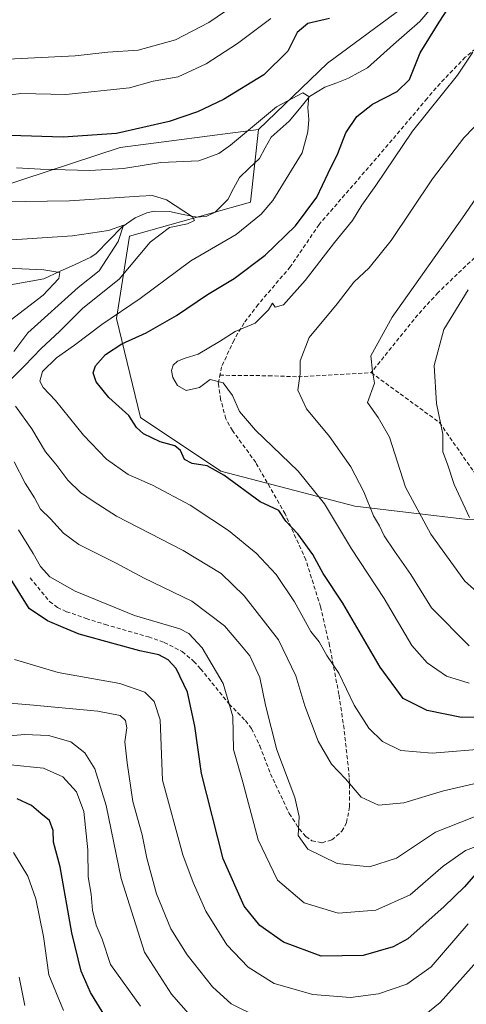
# Model space of a CAD drawing. Units: metres. Extents: x 603080 to 606471, y 4793992 to 4796357.
# Drawn here: x 603498 to 603609, y 4794125 to 4794371 of the extents above; entities that cross this region are included whole.
import ezdxf

# ---------------------------------------------------------------- set-up
doc = ezdxf.new("R2010")
doc.units = ezdxf.units.M
doc.header["$MEASUREMENT"] = 0
doc.linetypes.add('TRAZOSX2', pattern=[1.5, 1, -0.5])
for name, color, linetype, lineweight in [('Arbolado forestal CxS', 92, 'Continuous', 0), ('Corriente natural lineal', 142, 'Continuous', 13), ('Curva de nivel maestra', 36, 'Continuous', 30), ('Curva de nivel normal', 36, 'Continuous', 0), ('Matorral CxS', 135, 'Continuous', 0), ('Senda', 19, 'TRAZOSX2', 0)]:
    doc.layers.add(name, color=color, linetype=linetype, lineweight=lineweight)

# ---------------------------------------------------------------- blocks, each defined once
blk = doc.blocks.new('*U179')
at = {"layer": 'Curva de nivel normal', "color": 36, "linetype": 'Continuous', "lineweight": 0}
blk.add_polyline3d([(603495.98, 4794162.97, 95), (603499.53, 4794157.09, 95), (603501.56, 4794151.43, 95), (603503.48, 4794142, 95), (603504.8, 4794132.44, 95), (603508.48, 4794123.55, 95)], dxfattribs=at)
blk = doc.blocks.new('*U184')
at = {"layer": 'Curva de nivel normal', "color": 36, "linetype": 'Continuous', "lineweight": 0}
for points in [[(603613.85, 4794173.04, 135), (603601.22, 4794168.01, 135), (603591.46, 4794161.51, 135), (603584.73, 4794159.38, 135), (603576.72, 4794160.18, 135), (603569.4, 4794163.79, 135), (603566.94, 4794167.17, 135), (603567.22, 4794171.9, 135), (603566.13, 4794176.64, 135), (603561.69, 4794188.53, 135), (603558.84, 4794199.64, 135), (603557.44, 4794206.58, 135), (603554.94, 4794211.96, 135), (603552.45, 4794214.98, 135), (603548.59, 4794219.46, 135), (603540.49, 4794225.59, 135), (603528.55, 4794231.34, 135), (603521.4, 4794235.16, 135), (603512.29, 4794239.74, 135), (603508.4, 4794242.54, 135), (603505.22, 4794246.12, 135), (603502.73, 4794248.55, 135), (603501.18, 4794251.36, 135), (603498.88, 4794254.97, 135), (603496.12, 4794260.33, 135)], [(603496.08, 4794287.86, 135), (603499.55, 4794292.49, 135), (603512.09, 4794303.79, 135), (603517.31, 4794307.94, 135), (603522.1, 4794315.23, 135), (603523.4, 4794319.28, 135), (603519.7, 4794318.02, 135), (603510.7, 4794316.67, 135), (603493.03, 4794315.53, 135)]]:
    blk.add_polyline3d(points, dxfattribs=at)
blk = doc.blocks.new('*U189')
at = {"layer": 'Curva de nivel normal', "color": 36, "linetype": 'Continuous', "lineweight": 0}
blk.add_polyline3d([(603497.39, 4794131.89, 90), (603498.82, 4794124.82, 90)], dxfattribs=at)
blk = doc.blocks.new('*U191')
at = {"layer": 'Curva de nivel normal', "color": 36, "linetype": 'Continuous', "lineweight": 0}
for points in [[(603609.65, 4794214.51, 160), (603600.24, 4794223.94, 160), (603595.06, 4794232.22, 160), (603590.98, 4794238.09, 160), (603588.45, 4794241.89, 160), (603587.23, 4794244.36, 160), (603585.75, 4794246.85, 160), (603583.31, 4794252.86, 160), (603580.11, 4794259.05, 160), (603574.77, 4794266.66, 160), (603569.01, 4794273.54, 160), (603566.86, 4794278.2, 160), (603567.48, 4794282.23, 160), (603567.44, 4794285.49, 160), (603569.74, 4794291.3, 160), (603576.67, 4794299.71, 160), (603580.87, 4794305.11, 160), (603584.7, 4794308.65, 160), (603590.15, 4794315.53, 160), (603600.5, 4794330.87, 160), (603608.27, 4794341.11, 160), (603613.2, 4794346.12, 160)], [(603553.03, 4794375.57, 160), (603544.7, 4794369.8, 160), (603536.37, 4794365.51, 160), (603527.06, 4794362.94, 160), (603519.47, 4794362.44, 160), (603511.39, 4794361.51, 160), (603492.85, 4794360.61, 160)]]:
    blk.add_polyline3d(points, dxfattribs=at)
blk = doc.blocks.new('*U202')
at = {"layer": 'Curva de nivel normal', "color": 36, "linetype": 'Continuous', "lineweight": 0}
for points in [[(603490.62, 4794308.77, 130), (603503.55, 4794308.16, 130), (603507.49, 4794307.5, 130), (603507.3, 4794306.06, 130), (603503.38, 4794301.9, 130), (603494.06, 4794294.74, 130)], [(603497.21, 4794243.4, 130), (603500.91, 4794237.48, 130), (603502.69, 4794234.27, 130), (603505.05, 4794231.7, 130), (603511.34, 4794228.08, 130), (603526.11, 4794222.06, 130), (603537.46, 4794218.71, 130), (603539.68, 4794217.56, 130), (603543.06, 4794213.94, 130), (603548.25, 4794205.08, 130), (603550.7, 4794196.88, 130), (603550.84, 4794188.66, 130), (603553.18, 4794180.5, 130), (603556.96, 4794166.11, 130), (603561.82, 4794156.03, 130), (603568.43, 4794150.41, 130), (603576.93, 4794147.86, 130), (603586.37, 4794148.61, 130), (603594.89, 4794152.42, 130), (603603.14, 4794159.55, 130), (603608.74, 4794163.42, 130), (603614.43, 4794165.58, 130)]]:
    blk.add_polyline3d(points, dxfattribs=at)
blk = doc.blocks.new('*U217')
at = {"layer": 'Curva de nivel normal', "color": 36, "linetype": 'Continuous', "lineweight": 0}
blk.add_polyline3d([(603609.36, 4794303.17, 170), (603603.3, 4794293.34, 170), (603600.88, 4794284.33, 170), (603601.44, 4794274.9, 170), (603603.07, 4794267.23, 170), (603603.09, 4794262.81, 170), (603604.24, 4794259.78, 170), (603605.87, 4794254.69, 170), (603609.72, 4794246.44, 170)], dxfattribs=at)
blk = doc.blocks.new('*U242')
at = {"layer": 'Curva de nivel maestra', "color": 36, "linetype": 'Continuous', "lineweight": 30}
blk.add_polyline3d([(603611.75, 4794158.19, 125), (603608.47, 4794154.38, 125), (603603.38, 4794149.48, 125), (603594.32, 4794141.43, 125), (603590.66, 4794139.48, 125), (603583.17, 4794137.3, 125), (603572.72, 4794137.16, 125), (603563.34, 4794140.58, 125), (603557.4, 4794144.74, 125), (603553.52, 4794149.61, 125), (603548.24, 4794161.42, 125), (603542.83, 4794182.64, 125), (603541.16, 4794194.42, 125), (603539.39, 4794202.9, 125), (603536.57, 4794208.78, 125), (603534.56, 4794210.98, 125), (603532.2, 4794212.26, 125), (603527.46, 4794213.22, 125), (603521.44, 4794214.89, 125), (603512.38, 4794217.37, 125), (603508.34, 4794219.04, 125), (603504.41, 4794220.7, 125), (603499.89, 4794223.76, 125), (603494.78, 4794231.94, 125)], dxfattribs=at)

msp = doc.modelspace()

# ---------------------------------------------------------------- linework, layer by layer
at = {"layer": 'Arbolado forestal CxS', "color": 92, "linetype": 'Continuous', "lineweight": 0}
for points in [[(603473.61, 4794762.1, 307.11), (603427.36, 4794625.46, 247.21), (603426.41, 4794622.26, 246.23), (603415.28, 4794619.19, 239.21), (603392.02, 4794554.68, 221.02), (603364.26, 4794485.67, 221.34), (603397.43, 4794464.45, 231.09), (603407.77, 4794452.66, 223.36), (603398.77, 4794433.16, 216.41), (603384.52, 4794415.91, 211.29), (603377.02, 4794400.9, 205.28), (603350.01, 4794371.65, 196.51), (603356.01, 4794341.64, 184.26), (603362.01, 4794322.89, 173.43), (603371.02, 4794308.64, 163.19), (603391.27, 4794308.64, 150.11), (603417.53, 4794324.39, 143.72), (603443.78, 4794326.64, 139.73), (603463.28, 4794326.64, 140.44), (603485.79, 4794326.64, 139), (603522.55, 4794338.64, 145.49), (603557.05, 4794343.15, 143.5)], [(603751.42, 4794571.22, 201.36), (603739.81, 4794552.88, 198.85), (603725.76, 4794537.59, 195.01), (603707.08, 4794535.93, 185.55), (603680.05, 4794516.27, 173.61), (603677.08, 4794498.43, 171.59), (603676.33, 4794475.92, 167.21), (603653.07, 4794448.92, 164.19), (603636.57, 4794422.66, 159.17), (603619.32, 4794394.16, 152.27), (603594.56, 4794374.65, 148.87), (603574.31, 4794359.65, 146.27), (603557.05, 4794343.15, 143.5)], [(603751.42, 4794571.22, 201.36), (603739.81, 4794552.88, 198.85), (603725.76, 4794537.59, 195.01), (603707.08, 4794535.93, 185.55), (603680.05, 4794516.27, 173.61), (603677.08, 4794498.43, 171.59), (603676.33, 4794475.92, 167.21), (603653.07, 4794448.92, 164.19), (603636.57, 4794422.66, 159.17), (603619.32, 4794394.16, 152.27), (603594.56, 4794374.65, 148.87), (603574.31, 4794359.65, 146.27), (603557.05, 4794343.15, 143.5)], [(603756.12, 4794398.26, 197.8), (603754.29, 4794360.95, 197.48), (603746.95, 4794348.11, 201.25), (603739, 4794338.93, 204.31), (603737.78, 4794314.47, 198.2), (603729.83, 4794271.66, 203.18), (603720.65, 4794258.21, 204.62), (603713.92, 4794253.32, 206.68), (603688.28, 4794243.56, 195.96), (603667.4, 4794233.37, 186.95), (603665.6, 4794231.91, 185.54), (603665.6, 4794231.91, 185.54), (603658.7, 4794239.92, 186.12), (603640.65, 4794244.6, 179.69), (603609.22, 4794245.94, 169.54), (603581.14, 4794249.28, 158.24), (603547.71, 4794257.97, 149.01), (603527.65, 4794271.34, 150.34), (603521.63, 4794296.08, 148.85), (603524.94, 4794316.57, 139.71), (603555.07, 4794325.01, 145.47), (603557.05, 4794343.15, 143.5), (603574.31, 4794359.65, 146.27), (603594.56, 4794374.65, 148.87)], [(603594.56, 4794374.65, 148.87), (603574.31, 4794359.65, 146.27), (603557.05, 4794343.15, 143.5), (603522.55, 4794338.64, 145.49), (603485.79, 4794326.64, 139), (603463.28, 4794326.64, 140.44), (603443.78, 4794326.64, 139.73), (603417.53, 4794324.39, 143.72), (603391.27, 4794308.64, 150.11), (603371.02, 4794308.64, 163.19), (603371.02, 4794308.64, 163.19), (603362.01, 4794322.89, 173.43), (603356.01, 4794341.64, 184.26), (603350.01, 4794371.65, 196.51)], [(603557.05, 4794343.15, 143.5), (603555.07, 4794325.01, 145.47), (603524.94, 4794316.57, 139.71), (603521.63, 4794296.08, 148.85), (603527.65, 4794271.34, 150.34), (603547.71, 4794257.97, 149.01), (603581.14, 4794249.28, 158.24), (603609.22, 4794245.94, 169.54), (603640.65, 4794244.6, 179.69), (603658.7, 4794239.92, 186.12), (603665.6, 4794231.91, 185.54)]]:
    msp.add_polyline3d(points, dxfattribs=at)
at = {"layer": 'Corriente natural lineal', "color": 142, "linetype": 'Continuous', "lineweight": 13}
msp.add_polyline3d([(603600.19, 4794373.47, 148.88), (603597.31, 4794370.11, 148.67), (603594.05, 4794367.22, 148.56), (603590.78, 4794364.33, 148.2), (603587.52, 4794361.44, 147.65), (603584.26, 4794358.55, 146.72), (603581.91, 4794357.24, 146.59), (603579.56, 4794355.92, 146.42), (603576.59, 4794354.82, 146.06), (603573.63, 4794353.71, 145.54), (603569.83, 4794351.42, 145.19), (603567.29, 4794348.34, 144.66), (603564.74, 4794345.26, 144.11), (603562.49, 4794343.25, 143.58), (603560.24, 4794341.23, 143.49), (603558.77, 4794338.57, 143.05), (603557.29, 4794335.9, 142.82), (603554.79, 4794333.54, 142.67), (603552.3, 4794331.17, 142.26), (603550.84, 4794328.43, 141.57), (603549.39, 4794325.69, 141.32), (603546.24, 4794322.57, 140.8), (603544.16, 4794321.55, 140.63), (603541.74, 4794321.27, 140.3), (603538.32, 4794322, 139.9), (603534.9, 4794322.72, 139.15), (603531.08, 4794322.77, 138.16), (603529.25, 4794322.42, 137.97), (603526.29, 4794321.12, 137.44), (603523.04, 4794318.92, 135.9), (603519.83, 4794315.59, 134.71), (603516.62, 4794312.27, 132.79), (603515.28, 4794311.34, 132.71), (603511.38, 4794309.54, 131.47), (603507.47, 4794307.75, 130.75), (603503.56, 4794305.95, 129.3), (603499.41, 4794305.17, 127.59), (603495.25, 4794304.4, 125.74)], dxfattribs=at)
at = {"layer": 'Curva de nivel maestra', "color": 36, "linetype": 'Continuous', "lineweight": 30}
for points in [[(603615.78, 4794196.66, 150), (603607.7, 4794196.58, 150), (603599.13, 4794198.33, 150), (603593.15, 4794201.36, 150), (603587.42, 4794209.18, 150), (603578.07, 4794225.11, 150), (603573.24, 4794232.51, 150), (603570.62, 4794237.2, 150), (603566.89, 4794242.4, 150), (603563.91, 4794245.54, 150), (603562.19, 4794248.16, 150), (603557.46, 4794250.33, 150), (603548.39, 4794256.97, 150), (603544.24, 4794259.34, 150), (603540.53, 4794259.9, 150), (603538.66, 4794260.94, 150), (603537.64, 4794263.15, 150), (603536.19, 4794264.32, 150), (603532.53, 4794265.34, 150), (603528.36, 4794267.3, 150), (603526.66, 4794268.87, 150), (603524.72, 4794271.84, 150), (603519.76, 4794276.39, 150), (603516.56, 4794280.24, 150), (603515.82, 4794282.47, 150), (603516.46, 4794284.27, 150), (603518.93, 4794287.11, 150), (603523.03, 4794289.76, 150), (603529.02, 4794292.44, 150), (603536.65, 4794296.8, 150), (603544.36, 4794301.99, 150), (603551.03, 4794305.98, 150), (603558.7, 4794311.86, 150), (603566.28, 4794319.14, 150), (603571.64, 4794326.33, 150), (603574.47, 4794332.29, 150), (603576.9, 4794337.15, 150), (603578.89, 4794342.29, 150), (603581.63, 4794346.36, 150), (603585.52, 4794349.49, 150), (603591.7, 4794352.65, 150), (603594.72, 4794355.58, 150), (603597.37, 4794362.28, 150), (603602.14, 4794369.92, 150), (603607.67, 4794378.56, 150)], [(603574.78, 4794370.78, 150), (603569.37, 4794369.56, 150), (603566.71, 4794367.37, 150), (603564.41, 4794362.69, 150), (603558.38, 4794356.78, 150), (603548.36, 4794350.59, 150), (603541.84, 4794347.58, 150), (603534.81, 4794345.17, 150), (603521.66, 4794342.18, 150), (603508.38, 4794341.24, 150), (603495.16, 4794341.69, 150)], [(603518.97, 4794121.85, 100), (603515.16, 4794128.04, 100), (603512.81, 4794133.36, 100), (603510.5, 4794142.93, 100), (603507.63, 4794159.38, 100), (603505.97, 4794165.5, 100), (603505.85, 4794168.47, 100), (603504.93, 4794170.91, 100), (603502.79, 4794172.68, 100), (603500.48, 4794174.69, 100), (603496.86, 4794176.34, 100)]]:
    msp.add_polyline3d(points, dxfattribs=at)
at = {"layer": 'Curva de nivel normal', "color": 36, "linetype": 'Continuous', "lineweight": 0}
for points in [[(603560.15, 4794370.84, 155), (603551.81, 4794364.61, 155), (603544.03, 4794359.53, 155), (603537.03, 4794356.28, 155), (603530.81, 4794355.16, 155), (603524.88, 4794353.57, 155), (603509.02, 4794351.9, 155), (603497.83, 4794352.1, 155), (603482.48, 4794350.03, 155)], [(603609.62, 4794205.16, 155), (603604, 4794206.92, 155), (603599.11, 4794210.21, 155), (603595.31, 4794214.57, 155), (603588.41, 4794226.24, 155), (603580.29, 4794238.63, 155), (603573.51, 4794249.85, 155), (603567.01, 4794257.98, 155), (603556.3, 4794268.26, 155), (603552.33, 4794272.91, 155), (603550.6, 4794276.9, 155), (603548.25, 4794280.05, 155), (603545, 4794280.88, 155), (603542.37, 4794278.86, 155), (603539.03, 4794278.1, 155), (603536.85, 4794279.36, 155), (603535.71, 4794281.36, 155), (603535.35, 4794283.06, 155), (603535.76, 4794284.45, 155), (603536.86, 4794285.38, 155), (603538.82, 4794286.2, 155), (603542.06, 4794287.2, 155), (603547.35, 4794290.3, 155), (603551.25, 4794292.8, 155), (603556.26, 4794294.89, 155), (603559.59, 4794298.21, 155), (603560.6, 4794299.89, 155), (603561.23, 4794298.87, 155), (603563.34, 4794299.47, 155), (603568.74, 4794305.48, 155), (603576.01, 4794315.01, 155), (603580.56, 4794320.51, 155), (603582.81, 4794324.29, 155), (603586.31, 4794329.17, 155), (603595.51, 4794342.74, 155), (603606.71, 4794356.69, 155), (603610.56, 4794362.43, 155)], [(603496.7, 4794333.61, 145), (603502.7, 4794333.28, 145), (603515.03, 4794332.95, 145), (603523.37, 4794333.46, 145), (603532.75, 4794334.92, 145), (603542.22, 4794335.38, 145), (603547.19, 4794337.18, 145), (603550.12, 4794339.27, 145), (603561.59, 4794348.77, 145), (603568.13, 4794352.28, 145), (603569.6, 4794351.38, 145), (603569.41, 4794348.61, 145), (603569.62, 4794345.65, 145), (603569.36, 4794342.54, 145), (603567.94, 4794337.33, 145), (603560.69, 4794325.48, 145), (603557.75, 4794322.07, 145), (603551.51, 4794317.01, 145), (603540.24, 4794310.46, 145), (603527.53, 4794301.02, 145), (603518.02, 4794294.52, 145), (603511.2, 4794289.43, 145), (603506.67, 4794286.28, 145), (603503.19, 4794282.86, 145), (603502.54, 4794280.44, 145), (603503.34, 4794278.88, 145), (603506.41, 4794275.61, 145), (603513.4, 4794266.94, 145), (603519.13, 4794261, 145), (603524.6, 4794257.14, 145), (603530.6, 4794254.48, 145), (603540, 4794249.54, 145), (603545.45, 4794245.92, 145), (603549.62, 4794243.24, 145), (603556.51, 4794237.53, 145), (603561.48, 4794232.21, 145), (603566.02, 4794225.44, 145), (603570.17, 4794218.04, 145), (603572.25, 4794215.45, 145), (603574.15, 4794212.02, 145), (603577.1, 4794207.64, 145), (603580.96, 4794199.66, 145), (603584.59, 4794193.94, 145), (603587.98, 4794190.66, 145), (603592.6, 4794188.41, 145), (603600.43, 4794187.74, 145), (603614.59, 4794188.91, 145)], [(603617.65, 4794335.3, 165), (603608, 4794321.11, 165), (603590.38, 4794296.41, 165), (603585.13, 4794286.76, 165), (603585.54, 4794282.9, 165), (603586.04, 4794279.93, 165), (603584.29, 4794275.11, 165), (603586.94, 4794271.35, 165), (603589.74, 4794266.45, 165), (603593.74, 4794253.99, 165), (603600.06, 4794242.26, 165), (603608.55, 4794230.61, 165), (603618.61, 4794221.69, 165)], [(603493.29, 4794325.15, 140), (603509.94, 4794325.35, 140), (603527.37, 4794326.56, 140), (603530.6, 4794326.69, 140), (603534.14, 4794325.66, 140), (603540.59, 4794321.39, 140), (603541.08, 4794320.46, 140), (603539.35, 4794319.61, 140), (603534.86, 4794318.71, 140), (603530.03, 4794315.07, 140), (603522.3, 4794305.86, 140), (603513.26, 4794298.64, 140), (603507.55, 4794292.93, 140), (603502.84, 4794288.58, 140), (603498.7, 4794284.26, 140), (603495.28, 4794280.86, 140)], [(603496.47, 4794274.16, 140), (603500.52, 4794268.51, 140), (603503.94, 4794262.81, 140), (603506.56, 4794259.77, 140), (603509.56, 4794255.77, 140), (603512.67, 4794252.65, 140), (603515.84, 4794250.5, 140), (603521.7, 4794246.8, 140), (603538.26, 4794238.27, 140), (603547.78, 4794232.5, 140), (603553.48, 4794226.96, 140), (603562.06, 4794216, 140), (603566.42, 4794206.96, 140), (603568.66, 4794199.53, 140), (603571.94, 4794190.72, 140), (603575.27, 4794184.99, 140), (603578.79, 4794181.3, 140), (603582.7, 4794176.79, 140), (603587.03, 4794174.76, 140), (603593.32, 4794175.3, 140), (603603.19, 4794178.33, 140), (603616.15, 4794181.28, 140)], [(603609.38, 4794145.2, 120), (603600.14, 4794134.49, 120), (603594.06, 4794130.15, 120), (603587.02, 4794127.71, 120), (603579.99, 4794126.79, 120), (603570.61, 4794127.61, 120), (603561, 4794130.32, 120), (603554.48, 4794134.36, 120), (603549.19, 4794139.94, 120), (603543.91, 4794148.32, 120), (603540.75, 4794155.5, 120), (603538.2, 4794162.4, 120), (603533.13, 4794181, 120), (603532.59, 4794196.01, 120), (603531.08, 4794200.62, 120), (603528.74, 4794202.94, 120), (603522.53, 4794205.07, 120), (603507.13, 4794207.82, 120), (603496.24, 4794211.07, 120)], [(603492.02, 4794200.41, 115), (603500.03, 4794199.8, 115), (603517.03, 4794198.15, 115), (603522.58, 4794197.09, 115), (603523.88, 4794195.85, 115), (603524.26, 4794194.02, 115), (603523.71, 4794190.54, 115), (603524.36, 4794185.35, 115), (603525.75, 4794175.7, 115), (603528.08, 4794167.35, 115), (603529.21, 4794161.57, 115), (603531.65, 4794152.68, 115), (603535.22, 4794143.96, 115), (603539.25, 4794137.46, 115), (603545.62, 4794129.5, 115), (603550.22, 4794125.28, 115), (603556.84, 4794122.02, 115)], [(603542.06, 4794120.09, 110), (603535.39, 4794127.62, 110), (603528.62, 4794138.14, 110), (603522.85, 4794156.47, 110), (603519.1, 4794174.71, 110), (603516.29, 4794183.82, 110), (603513.76, 4794187.76, 110), (603510.24, 4794190.57, 110), (603504.7, 4794192.14, 110), (603498.71, 4794192.38, 110), (603492.27, 4794191.83, 110)], [(603527.64, 4794124.64, 105), (603520.2, 4794135.08, 105), (603518.11, 4794141.36, 105), (603516.58, 4794144.82, 105), (603515.7, 4794148.57, 105), (603515.34, 4794152.57, 105), (603514.59, 4794156.91, 105), (603514.48, 4794163.6, 105), (603513.54, 4794173.14, 105), (603511.72, 4794178.1, 105), (603508.28, 4794181.82, 105), (603503.48, 4794184.02, 105), (603495.24, 4794184.8, 105)], [(603596.62, 4794120.94, 115), (603602.42, 4794125.6, 115), (603612.92, 4794137.36, 115), (603617.92, 4794143.94, 115), (603621.55, 4794146.2, 115), (603629.59, 4794147.27, 115), (603637.86, 4794147.28, 115), (603642.4, 4794146.6, 115), (603645.82, 4794144.74, 115), (603652.48, 4794140.3, 115), (603657.14, 4794139.52, 115), (603661.95, 4794140.72, 115), (603665.1, 4794139.37, 115), (603670.46, 4794133.08, 115), (603675.19, 4794126.78, 115), (603678.92, 4794123.12, 115)]]:
    msp.add_polyline3d(points, dxfattribs=at)
at = {"layer": 'Matorral CxS', "color": 135, "linetype": 'Continuous', "lineweight": 0}
for points in [[(603473.61, 4794762.1, 307.11), (603427.36, 4794625.46, 247.21), (603426.41, 4794622.26, 246.23), (603415.28, 4794619.19, 239.21), (603392.02, 4794554.68, 221.02), (603364.26, 4794485.67, 221.34), (603397.43, 4794464.45, 231.09), (603407.77, 4794452.66, 223.36), (603398.77, 4794433.16, 216.41), (603384.52, 4794415.91, 211.29), (603377.02, 4794400.9, 205.28), (603350.01, 4794371.65, 196.51), (603356.01, 4794341.64, 184.26), (603362.01, 4794322.89, 173.43), (603371.02, 4794308.64, 163.19), (603391.27, 4794308.64, 150.11), (603417.53, 4794324.39, 143.72), (603443.78, 4794326.64, 139.73), (603463.28, 4794326.64, 140.44), (603485.79, 4794326.64, 139), (603522.55, 4794338.64, 145.49), (603557.05, 4794343.15, 143.5)], [(603485.79, 4794326.64, 139), (603522.55, 4794338.64, 145.49), (603557.05, 4794343.15, 143.5), (603555.07, 4794325.01, 145.47), (603524.94, 4794316.57, 139.71), (603521.63, 4794296.08, 148.85), (603527.65, 4794271.34, 150.34), (603547.71, 4794257.97, 149.01), (603581.14, 4794249.28, 158.24), (603609.22, 4794245.94, 169.54), (603640.65, 4794244.6, 179.69), (603658.7, 4794239.92, 186.12), (603665.6, 4794231.91, 185.54), (603647.65, 4794217.39, 168.01), (603638.18, 4794202.28, 153.91), (603631.77, 4794182.48, 138.25), (603632.97, 4794124.89, 94.52), (603608.58, 4794122.82, 106.27), (603531.91, 4794104.56, 98.41), (603495.41, 4794084.48, 72.55)], [(603557.05, 4794343.15, 143.5), (603555.07, 4794325.01, 145.47), (603524.94, 4794316.57, 139.71), (603521.63, 4794296.08, 148.85), (603527.65, 4794271.34, 150.34), (603547.71, 4794257.97, 149.01), (603581.14, 4794249.28, 158.24), (603609.22, 4794245.94, 169.54), (603640.65, 4794244.6, 179.69), (603658.7, 4794239.92, 186.12), (603665.6, 4794231.91, 185.54)]]:
    msp.add_polyline3d(points, dxfattribs=at)
at = {"layer": 'Senda', "color": 19, "linetype": 'TRAZOSX2', "lineweight": 0}
for points in [[(603624.02, 4794373.72), (603608.66, 4794361.16), (603602.37, 4794354.66), (603599.11, 4794350.87), (603589.42, 4794339.39), (603572.19, 4794319.48), (603565.01, 4794308.94), (603557, 4794299.55), (603553.48, 4794294.94), (603550.97, 4794290.68), (603547.86, 4794284.02), (603547.44, 4794281.91)], [(603676.22, 4794370.35), (603664.23, 4794362.13), (603660.37, 4794359), (603646.37, 4794344.68), (603617.53, 4794317.37), (603606.64, 4794307.12), (603601.87, 4794302.49), (603596.82, 4794296.99), (603585.18, 4794282.55)], [(603585.18, 4794282.55), (603602.24, 4794270.11), (603610.71, 4794257.94), (603628.27, 4794245.7), (603630.29, 4794243.65), (603636.96, 4794242.52), (603636.25, 4794244.92), (603635.02, 4794259.91), (603635.26, 4794262.38), (603636.01, 4794264.85), (603637.4, 4794267.64), (603640.11, 4794271.77), (603643.21, 4794275.47), (603660.45, 4794292.61), (603678.04, 4794310.6), (603685.43, 4794317.17), (603693.27, 4794323.22), (603709.12, 4794334.03), (603721.8, 4794341.81), (603729.58, 4794346.39), (603734.11, 4794348.42), (603748.05, 4794353.43)], [(603500.1, 4794231.42), (603504.97, 4794225.53), (603506.91, 4794224.05), (603509.16, 4794222.98), (603514.06, 4794221.28), (603518.82, 4794219.79), (603529.63, 4794216.69), (603533.54, 4794215.33), (603538.02, 4794213.02), (603540.97, 4794210.6), (603542.65, 4794208.77), (603549.75, 4794199.97), (603553.84, 4794195.82), (603555.35, 4794193.84), (603557.4, 4794189.53), (603560.06, 4794182.59), (603564.75, 4794172.68), (603567.22, 4794168.84), (603568.86, 4794166.94), (603570.4, 4794165.88), (603572.95, 4794165.39), (603575.34, 4794166.08), (603577.89, 4794168.24), (603579.05, 4794170.43), (603579.78, 4794174.38), (603579.73, 4794181.75), (603578.42, 4794193.75), (603577.13, 4794202.34), (603574.81, 4794214.53), (603572.56, 4794224.21), (603568.88, 4794235.87), (603563.71, 4794247.35), (603556.41, 4794260.15), (603550.58, 4794268.1), (603548.94, 4794271.05), (603547.63, 4794275.88), (603547.05, 4794279.91), (603547.44, 4794281.91)], [(603547.44, 4794281.91), (603559.56, 4794281.78), (603566.97, 4794281.52), (603585.18, 4794282.55)]]:
    msp.add_lwpolyline(points, dxfattribs=at)

# ---------------------------------------------------------------- block references
at = {"layer": 'Curva de nivel maestra', "color": 36, "linetype": 'Continuous', "lineweight": 30}
msp.add_blockref('*U242', (0, 0), dxfattribs=at)
at = {"layer": 'Curva de nivel normal', "color": 36, "linetype": 'Continuous', "lineweight": 0}
for name in ['*U217', '*U191', '*U202', '*U184', '*U179', '*U189']:
    msp.add_blockref(name, (0, 0), dxfattribs=at)

doc.saveas('drawing.dxf')
